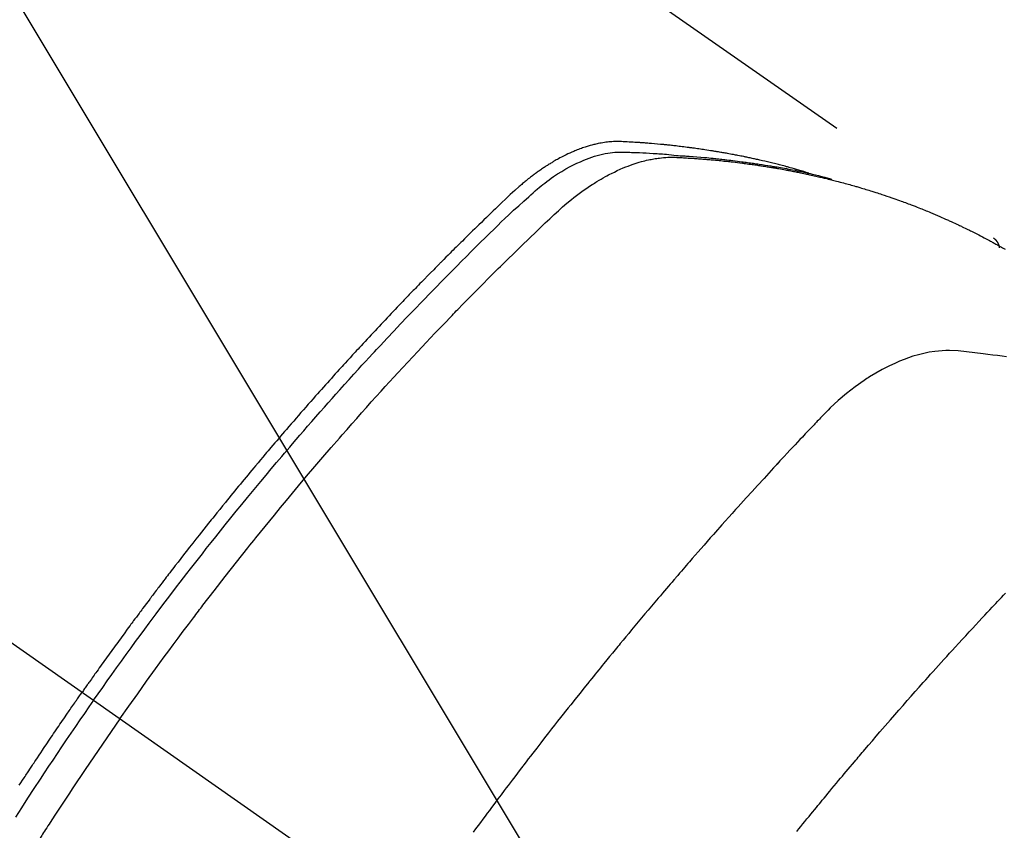
# Model space of a CAD drawing. Extents: x 27948 to 54421, y -22053 to -13183.
# Drawn here: x 45755 to 45781, y -15246 to -15226 of the extents above; entities that cross this region are included whole.
import ezdxf

# ---------------------------------------------------------------- set-up
doc = ezdxf.new("R2010")
doc.units = 0
doc.header["$LTSCALE"] = 50
doc.header["$MEASUREMENT"] = 0
doc.linetypes.add('CENTER2', pattern=[1.125, 0.75, -0.125, 0.125, -0.125])
doc.linetypes.add('HIDDEN', pattern=[0.375, 0.25, -0.125])
doc.layers.get('0').update_dxf_attribs({"linetype": 'CONTINUOUS'})
doc.layers.add('150-機器', color=8, linetype='CONTINUOUS')
doc.layers.add('160-文字', color=254, linetype='CONTINUOUS')
doc.styles.add('KH001', font='txt')
doc.dimstyles.new('KH1xx030', dxfattribs={"dimscale": 30, "dimtxt": 2, "dimasz": 0.6, "dimexe": 0.3, "dimexo": 1.2, "dimgap": 0.5, "dimtad": 3, "dimdec": 1, "dimdsep": 46, "dimlunit": 6, "dimtxsty": 'KH001', "dimblk": 'DOT', "dimcen": 1, "dimdle": 1, "dimclrd": 256, "dimclre": 256, "dimclrt": 256, "dimadec": 0, "dimazin": 0, "dimtfac": 1, "dimtdec": 1, "dimtix": 1, "dimtmove": 2, "dimatfit": 3, "dimldrblk": 'CLOSEDBLANK', "dimfxl": 1, "dimtolj": 1, "dimtzin": 0, "dimlwd": -1, "dimlwe": -1, "dimarcsym": 0})

# ---------------------------------------------------------------- blocks, each defined once
blk = doc.blocks.new('F402_H')
at = {"layer": '150-機器', "color": 13, "linetype": 'CENTER2'}
blk.add_line((0, 0), (244.018, -170.863), dxfattribs=at)
at = {"layer": '150-機器', "color": 13, "linetype": 'HIDDEN'}
blk.add_line((167.274, -89.124), (227.617, -131.376), dxfattribs=at)
for points in [[(222.87, -129.707), (222.806, -129.686), (222.741, -129.666), (222.677, -129.646), (222.612, -129.626), (222.558, -129.611), (222.503, -129.595), (222.448, -129.58), (222.393, -129.566), (222.37, -129.559), (222.347, -129.553), (222.325, -129.547), (222.302, -129.541), (222.265, -129.531), (222.228, -129.522), (222.192, -129.512), (222.155, -129.502), (222.123, -129.494), (222.09, -129.486), (222.058, -129.477), (222.026, -129.469), (221.989, -129.46), (221.951, -129.451), (221.914, -129.442), (221.877, -129.433), (221.812, -129.418), (221.747, -129.402), (221.682, -129.387), (221.617, -129.372), (221.589, -129.365), (221.561, -129.359), (221.533, -129.353), (221.505, -129.347), (221.477, -129.341), (221.449, -129.335), (221.42, -129.328), (221.392, -129.322), (221.364, -129.317), (221.335, -129.311), (221.307, -129.305), (221.278, -129.299), (221.259, -129.295), (221.241, -129.291), (221.222, -129.287), (221.203, -129.283), (221.165, -129.275), (221.128, -129.268), (221.09, -129.261), (221.052, -129.254), (221.023, -129.248), (220.995, -129.242), (220.966, -129.236), (220.938, -129.231), (220.899, -129.224), (220.861, -129.217), (220.823, -129.21), (220.785, -129.203), (220.757, -129.198), (220.728, -129.193), (220.699, -129.188), (220.671, -129.183), (220.642, -129.178), (220.613, -129.173), (220.584, -129.168), (220.555, -129.163), (220.536, -129.16), (220.517, -129.156), (220.497, -129.153), (220.478, -129.15), (220.459, -129.147), (220.44, -129.144), (220.42, -129.141), (220.401, -129.138), (220.353, -129.13), (220.305, -129.122), (220.257, -129.115), (220.208, -129.107), (220.17, -129.101), (220.131, -129.096), (220.092, -129.09), (220.054, -129.084), (220.015, -129.079), (219.976, -129.073), (219.937, -129.068), (219.897, -129.062), (219.873, -129.059), (219.849, -129.056), (219.824, -129.053), (219.8, -129.05), (219.756, -129.045), (219.712, -129.039), (219.668, -129.034), (219.624, -129.028), (219.585, -129.024), (219.546, -129.019), (219.506, -129.014), (219.467, -129.009), (219.438, -129.006), (219.408, -129.003), (219.379, -129), (219.349, -128.997), (219.32, -128.993), (219.29, -128.99), (219.26, -128.987), (219.23, -128.984), (219.211, -128.982), (219.191, -128.98), (219.171, -128.978), (219.152, -128.976), (219.072, -128.969), (218.993, -128.961), (218.913, -128.954), (218.834, -128.947), (218.804, -128.945), (218.774, -128.943), (218.744, -128.94), (218.715, -128.938), (218.685, -128.936), (218.655, -128.933), (218.625, -128.931), (218.595, -128.928), (218.575, -128.927), (218.555, -128.926), (218.535, -128.924), (218.514, -128.923), (218.464, -128.92), (218.414, -128.917), (218.364, -128.914), (218.314, -128.911), (218.263, -128.908), (218.213, -128.905), (218.163, -128.902), (218.112, -128.9), (218.071, -128.898), (218.03, -128.896), (217.989, -128.895), (217.947, -128.895), (217.907, -128.896), (217.866, -128.897), (217.825, -128.9), (217.785, -128.903), (217.746, -128.907), (217.707, -128.911), (217.668, -128.916), (217.63, -128.921), (217.59, -128.927), (217.55, -128.934), (217.51, -128.941), (217.47, -128.949), (217.442, -128.955), (217.414, -128.962), (217.386, -128.968), (217.358, -128.975), (217.31, -128.988), (217.262, -129), (217.215, -129.014), (217.167, -129.028), (217.135, -129.039), (217.103, -129.049), (217.071, -129.06), (217.04, -129.072), (217.004, -129.085), (216.969, -129.098), (216.933, -129.112), (216.898, -129.126), (216.872, -129.136), (216.846, -129.147), (216.82, -129.158), (216.795, -129.169), (216.745, -129.191), (216.696, -129.214), (216.647, -129.237), (216.599, -129.261), (216.563, -129.279), (216.527, -129.298), (216.492, -129.317), (216.456, -129.336), (216.426, -129.352), (216.397, -129.369), (216.367, -129.385), (216.338, -129.402), (216.318, -129.414), (216.299, -129.426), (216.279, -129.438), (216.26, -129.45), (216.237, -129.464), (216.214, -129.478), (216.191, -129.492), (216.168, -129.506), (216.148, -129.519), (216.129, -129.531), (216.109, -129.544), (216.09, -129.557), (216.067, -129.573), (216.044, -129.588), (216.021, -129.604), (215.998, -129.62), (215.975, -129.636), (215.952, -129.652), (215.929, -129.668), (215.906, -129.684), (215.886, -129.698), (215.867, -129.712), (215.847, -129.727), (215.828, -129.741), (215.805, -129.758), (215.783, -129.775), (215.76, -129.792), (215.738, -129.81), (215.709, -129.832), (215.68, -129.855), (215.651, -129.878), (215.623, -129.901), (215.6, -129.919), (215.578, -129.937), (215.556, -129.956), (215.535, -129.974), (215.513, -129.993), (215.491, -130.012), (215.469, -130.03), (215.447, -130.049), (215.331, -130.152), (215.218, -130.257), (215.106, -130.364), (214.995, -130.471), (214.942, -130.521), (214.888, -130.572), (214.835, -130.623), (214.782, -130.673), (214.755, -130.699), (214.729, -130.724), (214.702, -130.75), (214.675, -130.775), (214.609, -130.839), (214.543, -130.903), (214.477, -130.967), (214.411, -131.031), (214.358, -131.083), (214.305, -131.134), (214.252, -131.186), (214.2, -131.237), (214.147, -131.289), (214.094, -131.341), (214.041, -131.393), (213.989, -131.445), (213.949, -131.484), (213.909, -131.523), (213.87, -131.562), (213.831, -131.601), (213.791, -131.64), (213.752, -131.679), (213.713, -131.718), (213.673, -131.758), (213.621, -131.81), (213.568, -131.863), (213.515, -131.916), (213.463, -131.968), (213.45, -131.981), (213.437, -131.994), (213.423, -132.007), (213.41, -132.02), (213.371, -132.06), (213.332, -132.1), (213.293, -132.14), (213.254, -132.18), (213.175, -132.259), (213.097, -132.339), (213.019, -132.419), (212.94, -132.498), (212.901, -132.538), (212.862, -132.578), (212.824, -132.618), (212.785, -132.658), (212.758, -132.685), (212.732, -132.712), (212.706, -132.739), (212.68, -132.766), (212.654, -132.792), (212.629, -132.819), (212.603, -132.846), (212.577, -132.873), (212.538, -132.914), (212.499, -132.954), (212.46, -132.995), (212.421, -133.035), (212.369, -133.09), (212.317, -133.144), (212.266, -133.198), (212.214, -133.252), (212.162, -133.307), (212.11, -133.361), (212.058, -133.416), (212.007, -133.47), (211.955, -133.525), (211.904, -133.579), (211.852, -133.634), (211.801, -133.689), (211.75, -133.744), (211.699, -133.799), (211.648, -133.853), (211.596, -133.908), (211.545, -133.964), (211.494, -134.019), (211.443, -134.074), (211.392, -134.129), (211.353, -134.171), (211.315, -134.213), (211.277, -134.254), (211.239, -134.296), (211.175, -134.365), (211.112, -134.435), (211.048, -134.504), (210.985, -134.573), (210.946, -134.615), (210.908, -134.657), (210.87, -134.699), (210.832, -134.741), (210.781, -134.797), (210.731, -134.853), (210.68, -134.909), (210.63, -134.965), (210.579, -135.022), (210.529, -135.078), (210.479, -135.134), (210.428, -135.191), (210.378, -135.247), (210.328, -135.304), (210.278, -135.36), (210.227, -135.417), (210.165, -135.488), (210.102, -135.559), (210.039, -135.63), (209.977, -135.701), (209.914, -135.773), (209.852, -135.844), (209.789, -135.915), (209.727, -135.987), (209.665, -136.058), (209.603, -136.13), (209.541, -136.202), (209.479, -136.273), (209.429, -136.331), (209.38, -136.389), (209.33, -136.447), (209.281, -136.504), (209.231, -136.563), (209.181, -136.621), (209.132, -136.679), (209.082, -136.737), (209.046, -136.781), (209.009, -136.824), (208.972, -136.868), (208.935, -136.911), (208.873, -136.984), (208.812, -137.057), (208.75, -137.13), (208.689, -137.203), (208.64, -137.262), (208.592, -137.321), (208.543, -137.379), (208.494, -137.438), (208.446, -137.497), (208.397, -137.555), (208.348, -137.614), (208.299, -137.673), (208.251, -137.732), (208.202, -137.79), (208.154, -137.849), (208.105, -137.908), (208.057, -137.967), (208.009, -138.027), (207.961, -138.086), (207.913, -138.145), (207.841, -138.234), (207.768, -138.323), (207.696, -138.412), (207.624, -138.502), (207.588, -138.546), (207.552, -138.591), (207.517, -138.635), (207.481, -138.68), (207.421, -138.755), (207.362, -138.83), (207.302, -138.905), (207.243, -138.98), (207.16, -139.085), (207.077, -139.19), (206.994, -139.295), (206.912, -139.401), (206.841, -139.491), (206.77, -139.582), (206.7, -139.673), (206.629, -139.764), (206.594, -139.81), (206.559, -139.855), (206.523, -139.901), (206.488, -139.947), (206.459, -139.985), (206.429, -140.024), (206.399, -140.063), (206.37, -140.101), (206.33, -140.154), (206.289, -140.207), (206.249, -140.26), (206.208, -140.313), (206.185, -140.344), (206.162, -140.375), (206.138, -140.406), (206.115, -140.436), (206.091, -140.467), (206.068, -140.497), (206.045, -140.528), (206.022, -140.559), (206.01, -140.574), (205.999, -140.59), (205.987, -140.605), (205.976, -140.62), (205.93, -140.682), (205.884, -140.744), (205.838, -140.805), (205.792, -140.866), (205.769, -140.897), (205.746, -140.928), (205.723, -140.959), (205.7, -140.989), (205.665, -141.035), (205.631, -141.082), (205.596, -141.128), (205.562, -141.174), (205.539, -141.205), (205.516, -141.236), (205.493, -141.267), (205.47, -141.298), (205.425, -141.359), (205.379, -141.421), (205.334, -141.483), (205.289, -141.544), (205.255, -141.591), (205.221, -141.638), (205.187, -141.684), (205.154, -141.731), (205.12, -141.777), (205.086, -141.824), (205.052, -141.871), (205.018, -141.917), (204.984, -141.964), (204.95, -142.01), (204.916, -142.057), (204.883, -142.104), (204.849, -142.15), (204.816, -142.197), (204.782, -142.244), (204.749, -142.291), (204.716, -142.338), (204.682, -142.385), (204.649, -142.431), (204.616, -142.478), (204.593, -142.509), (204.571, -142.541), (204.549, -142.572), (204.527, -142.603), (204.502, -142.638), (204.478, -142.672), (204.453, -142.707), (204.429, -142.742), (204.414, -142.762), (204.4, -142.782), (204.386, -142.802), (204.371, -142.823), (204.355, -142.846), (204.338, -142.87), (204.322, -142.893), (204.305, -142.917), (204.289, -142.94), (204.272, -142.963), (204.256, -142.987), (204.24, -143.01)], [(204.534, -143.216), (204.651, -143.05), (204.768, -142.884), (204.885, -142.718), (205.003, -142.552), (205.126, -142.381), (205.25, -142.21), (205.374, -142.039), (205.498, -141.868), (205.613, -141.71), (205.729, -141.552), (205.845, -141.395), (205.962, -141.237), (206.136, -141.004), (206.311, -140.771), (206.487, -140.539), (206.664, -140.307), (206.752, -140.192), (206.841, -140.078), (206.929, -139.963), (207.018, -139.849), (207.119, -139.719), (207.221, -139.588), (207.323, -139.459), (207.425, -139.329), (207.546, -139.176), (207.667, -139.023), (207.789, -138.87), (207.911, -138.718), (208.052, -138.543), (208.193, -138.368), (208.335, -138.194), (208.478, -138.02), (208.563, -137.916), (208.649, -137.812), (208.735, -137.708), (208.821, -137.605), (208.955, -137.444), (209.089, -137.284), (209.224, -137.124), (209.359, -136.964), (209.427, -136.884), (209.495, -136.804), (209.563, -136.725), (209.631, -136.645), (209.728, -136.532), (209.826, -136.419), (209.923, -136.306), (210.021, -136.194), (210.128, -136.07), (210.236, -135.947), (210.345, -135.824), (210.453, -135.701), (210.552, -135.59), (210.65, -135.479), (210.749, -135.368), (210.848, -135.257), (210.967, -135.125), (211.086, -134.992), (211.205, -134.861), (211.325, -134.729), (211.415, -134.631), (211.505, -134.532), (211.596, -134.434), (211.686, -134.337), (211.737, -134.282), (211.787, -134.228), (211.837, -134.174), (211.888, -134.12), (212.059, -133.937), (212.231, -133.754), (212.403, -133.572), (212.576, -133.39), (212.688, -133.274), (212.801, -133.157), (212.913, -133.041), (213.026, -132.925), (213.128, -132.819), (213.23, -132.714), (213.333, -132.609), (213.436, -132.504), (213.538, -132.4), (213.641, -132.295), (213.744, -132.191), (213.847, -132.086), (213.971, -131.962), (214.095, -131.838), (214.219, -131.714), (214.344, -131.59), (214.458, -131.477), (214.572, -131.365), (214.687, -131.252), (214.801, -131.14), (214.895, -131.048), (214.988, -130.956), (215.082, -130.865), (215.177, -130.775), (215.304, -130.658), (215.433, -130.543), (215.562, -130.428), (215.69, -130.312), (215.746, -130.261), (215.801, -130.21), (215.858, -130.16), (215.914, -130.11), (215.96, -130.071), (216.006, -130.033), (216.053, -129.996), (216.1, -129.959), (216.156, -129.917), (216.212, -129.875), (216.269, -129.834), (216.326, -129.795), (216.43, -129.726), (216.536, -129.66), (216.643, -129.597), (216.752, -129.538), (216.838, -129.493), (216.926, -129.452), (217.014, -129.412), (217.103, -129.374), (217.171, -129.347), (217.24, -129.322), (217.309, -129.298), (217.379, -129.275), (217.447, -129.255), (217.516, -129.237), (217.585, -129.221), (217.654, -129.206), (217.715, -129.194), (217.776, -129.184), (217.837, -129.176), (217.898, -129.17), (217.977, -129.166), (218.055, -129.165), (218.133, -129.167), (218.212, -129.169), (218.248, -129.17), (218.285, -129.172), (218.322, -129.173), (218.358, -129.174), (218.4, -129.176), (218.442, -129.177), (218.485, -129.179), (218.527, -129.18), (218.615, -129.184), (218.703, -129.189), (218.791, -129.194), (218.879, -129.199), (218.915, -129.201), (218.951, -129.203), (218.987, -129.206), (219.024, -129.208), (219.073, -129.211), (219.122, -129.215), (219.172, -129.219), (219.221, -129.223), (219.284, -129.23), (219.348, -129.238), (219.411, -129.245), (219.474, -129.252), (219.522, -129.255), (219.571, -129.258), (219.619, -129.261), (219.668, -129.263), (219.702, -129.265), (219.735, -129.268), (219.769, -129.27), (219.803, -129.273), (219.903, -129.28), (220.004, -129.288), (220.105, -129.296), (220.205, -129.305), (220.258, -129.309), (220.31, -129.314), (220.363, -129.319), (220.416, -129.324), (220.453, -129.328), (220.491, -129.332), (220.529, -129.336), (220.567, -129.34), (220.605, -129.345), (220.643, -129.349), (220.681, -129.353), (220.719, -129.357), (220.771, -129.363), (220.822, -129.37), (220.874, -129.376), (220.926, -129.382), (220.983, -129.39), (221.04, -129.397), (221.096, -129.404), (221.153, -129.412), (221.19, -129.417), (221.228, -129.422), (221.265, -129.428), (221.303, -129.433), (221.34, -129.438), (221.377, -129.443), (221.415, -129.448), (221.452, -129.454), (221.49, -129.459), (221.527, -129.465), (221.564, -129.47), (221.601, -129.476), (221.675, -129.488), (221.75, -129.499), (221.824, -129.511), (221.898, -129.522), (221.926, -129.527), (221.954, -129.532), (221.982, -129.536), (222.01, -129.541), (222.056, -129.548), (222.102, -129.556), (222.149, -129.564), (222.195, -129.572), (222.246, -129.581), (222.297, -129.59), (222.347, -129.6), (222.398, -129.609), (222.457, -129.62), (222.517, -129.632), (222.576, -129.644), (222.635, -129.656), (222.662, -129.662), (222.689, -129.668), (222.716, -129.673), (222.743, -129.679), (222.797, -129.691), (222.851, -129.703), (222.906, -129.716), (222.96, -129.729), (223, -129.738), (223.04, -129.748), (223.08, -129.758), (223.121, -129.768), (223.147, -129.775), (223.174, -129.782), (223.201, -129.789), (223.227, -129.797), (223.284, -129.812), (223.341, -129.829), (223.398, -129.845), (223.454, -129.862)], [(205.21, -143.69), (205.437, -143.368), (205.665, -143.048), (205.894, -142.727), (206.124, -142.408), (206.236, -142.255), (206.348, -142.102), (206.461, -141.949), (206.574, -141.796), (206.703, -141.622), (206.833, -141.448), (206.964, -141.275), (207.094, -141.101), (207.127, -141.058), (207.159, -141.015), (207.192, -140.972), (207.225, -140.929), (207.253, -140.891), (207.282, -140.854), (207.31, -140.817), (207.339, -140.78), (207.624, -140.409), (207.911, -140.04), (208.2, -139.673), (208.49, -139.306), (208.54, -139.243), (208.591, -139.18), (208.642, -139.117), (208.692, -139.054), (208.811, -138.907), (208.93, -138.76), (209.049, -138.613), (209.169, -138.467), (209.323, -138.279), (209.478, -138.092), (209.633, -137.906), (209.789, -137.72), (209.997, -137.473), (210.206, -137.227), (210.416, -136.981), (210.626, -136.737), (210.697, -136.656), (210.767, -136.575), (210.837, -136.494), (210.908, -136.413), (211.032, -136.272), (211.156, -136.131), (211.28, -135.99), (211.405, -135.85), (211.529, -135.71), (211.654, -135.571), (211.779, -135.432), (211.905, -135.293), (212.013, -135.175), (212.121, -135.057), (212.229, -134.938), (212.337, -134.82), (212.464, -134.683), (212.591, -134.547), (212.718, -134.41), (212.845, -134.274), (213.064, -134.042), (213.283, -133.811), (213.503, -133.581), (213.724, -133.351), (213.761, -133.314), (213.797, -133.276), (213.834, -133.238), (213.871, -133.2), (214, -133.068), (214.13, -132.936), (214.26, -132.804), (214.39, -132.672), (214.519, -132.541), (214.65, -132.41), (214.78, -132.28), (214.911, -132.15), (214.967, -132.095), (215.023, -132.039), (215.079, -131.984), (215.136, -131.928), (215.323, -131.745), (215.511, -131.562), (215.699, -131.38), (215.888, -131.198), (216.001, -131.09), (216.114, -130.982), (216.228, -130.874), (216.343, -130.768), (216.45, -130.669), (216.56, -130.573), (216.67, -130.477), (216.783, -130.384), (216.848, -130.332), (216.915, -130.281), (216.982, -130.23), (217.05, -130.18), (217.116, -130.133), (217.183, -130.087), (217.251, -130.042), (217.319, -129.997), (217.349, -129.978), (217.378, -129.959), (217.408, -129.94), (217.438, -129.922), (217.493, -129.888), (217.548, -129.856), (217.603, -129.825), (217.659, -129.794), (217.697, -129.773), (217.735, -129.753), (217.773, -129.733), (217.811, -129.714), (217.886, -129.677), (217.961, -129.641), (218.037, -129.606), (218.114, -129.573), (218.176, -129.548), (218.239, -129.523), (218.302, -129.5), (218.365, -129.477), (218.418, -129.46), (218.471, -129.443), (218.525, -129.426), (218.578, -129.411), (218.623, -129.399), (218.667, -129.388), (218.712, -129.377), (218.757, -129.367), (218.792, -129.359), (218.828, -129.352), (218.864, -129.345), (218.901, -129.339), (218.936, -129.333), (218.971, -129.327), (219.006, -129.322), (219.042, -129.318), (219.095, -129.312), (219.149, -129.307), (219.202, -129.303), (219.256, -129.3), (219.297, -129.299), (219.338, -129.298), (219.379, -129.298), (219.42, -129.299), (219.453, -129.3), (219.485, -129.302), (219.518, -129.303), (219.551, -129.305), (219.587, -129.307), (219.623, -129.309), (219.659, -129.311), (219.695, -129.313), (219.738, -129.316), (219.781, -129.318), (219.824, -129.321), (219.867, -129.324), (219.903, -129.326), (219.938, -129.328), (219.974, -129.331), (220.01, -129.334), (220.046, -129.336), (220.081, -129.339), (220.117, -129.342), (220.153, -129.345), (220.188, -129.348), (220.224, -129.35), (220.26, -129.353), (220.295, -129.356), (220.331, -129.359), (220.366, -129.362), (220.401, -129.365), (220.437, -129.368), (220.482, -129.373), (220.527, -129.377), (220.572, -129.382), (220.617, -129.386), (220.657, -129.39), (220.696, -129.395), (220.736, -129.399), (220.775, -129.403), (220.811, -129.407), (220.846, -129.411), (220.881, -129.415), (220.916, -129.419), (220.979, -129.426), (221.042, -129.433), (221.105, -129.441), (221.168, -129.449), (221.189, -129.452), (221.21, -129.455), (221.231, -129.458), (221.252, -129.46), (221.293, -129.466), (221.335, -129.472), (221.377, -129.478), (221.418, -129.483), (221.453, -129.488), (221.488, -129.493), (221.522, -129.497), (221.557, -129.502), (221.584, -129.507), (221.612, -129.511), (221.639, -129.515), (221.667, -129.52), (221.701, -129.525), (221.736, -129.53), (221.77, -129.536), (221.805, -129.541), (221.832, -129.545), (221.86, -129.55), (221.887, -129.554), (221.915, -129.559), (221.942, -129.563), (221.969, -129.568), (221.997, -129.573), (222.024, -129.578), (222.045, -129.581), (222.065, -129.584), (222.086, -129.588), (222.106, -129.591), (222.147, -129.598), (222.188, -129.606), (222.229, -129.613), (222.27, -129.621), (222.297, -129.626), (222.324, -129.631), (222.351, -129.637), (222.379, -129.642), (222.412, -129.648), (222.446, -129.655), (222.48, -129.661), (222.514, -129.667), (222.541, -129.673), (222.568, -129.678), (222.595, -129.684), (222.622, -129.689), (222.662, -129.698), (222.703, -129.706), (222.743, -129.714), (222.783, -129.723), (222.81, -129.728), (222.837, -129.734), (222.864, -129.74), (222.891, -129.746), (222.931, -129.754), (222.971, -129.763), (223.011, -129.772), (223.051, -129.782), (223.084, -129.789), (223.117, -129.797), (223.15, -129.805), (223.183, -129.812), (223.21, -129.818), (223.237, -129.825), (223.264, -129.831), (223.29, -129.837), (223.33, -129.847), (223.37, -129.856), (223.409, -129.866), (223.449, -129.876), (223.482, -129.885), (223.515, -129.893), (223.548, -129.901), (223.581, -129.91), (223.627, -129.922), (223.673, -129.934), (223.718, -129.946), (223.764, -129.958), (223.803, -129.969), (223.842, -129.98), (223.882, -129.99), (223.921, -130.001), (223.96, -130.012), (223.999, -130.022), (224.038, -130.033), (224.077, -130.044), (224.102, -130.052), (224.128, -130.06), (224.154, -130.068), (224.18, -130.075), (224.219, -130.087), (224.257, -130.098), (224.296, -130.11), (224.334, -130.121), (224.373, -130.133), (224.412, -130.145), (224.45, -130.157), (224.489, -130.169), (224.514, -130.177), (224.54, -130.185), (224.566, -130.193), (224.591, -130.201), (224.629, -130.214), (224.668, -130.226), (224.706, -130.239), (224.744, -130.251), (224.807, -130.272), (224.871, -130.293), (224.934, -130.314), (224.997, -130.336), (225.048, -130.353), (225.098, -130.371), (225.148, -130.389), (225.198, -130.407), (225.236, -130.421), (225.273, -130.434), (225.31, -130.448), (225.347, -130.462), (225.385, -130.476), (225.422, -130.49), (225.46, -130.504), (225.497, -130.518), (225.547, -130.537), (225.596, -130.556), (225.645, -130.576), (225.695, -130.595), (225.732, -130.61), (225.769, -130.624), (225.806, -130.639), (225.843, -130.654), (225.879, -130.669), (225.916, -130.684), (225.953, -130.699), (225.989, -130.714), (226.05, -130.74), (226.111, -130.765), (226.171, -130.792), (226.232, -130.818), (226.28, -130.839), (226.328, -130.86), (226.376, -130.882), (226.424, -130.903), (226.448, -130.914), (226.472, -130.924), (226.497, -130.935), (226.521, -130.946), (226.568, -130.968), (226.616, -130.99), (226.664, -131.012), (226.711, -131.034), (226.735, -131.046), (226.758, -131.057), (226.782, -131.068), (226.806, -131.08), (226.841, -131.097), (226.877, -131.114), (226.912, -131.131), (226.947, -131.149), (226.971, -131.16), (226.994, -131.171), (227.017, -131.183), (227.041, -131.194), (227.076, -131.212), (227.111, -131.229), (227.146, -131.247), (227.181, -131.265), (227.228, -131.289), (227.274, -131.313), (227.32, -131.337), (227.367, -131.362), (227.401, -131.38), (227.436, -131.399), (227.47, -131.417), (227.505, -131.436), (227.528, -131.448), (227.551, -131.46), (227.574, -131.473), (227.597, -131.485), (227.62, -131.498), (227.643, -131.51), (227.666, -131.522), (227.689, -131.535), (227.702, -131.543), (227.716, -131.55), (227.729, -131.558), (227.743, -131.566), (227.775, -131.584), (227.807, -131.602), (227.839, -131.62), (227.871, -131.638), (227.905, -131.657)], [(227.606, -131.368), (227.607, -131.369), (227.61, -131.371), (227.611, -131.372), (227.613, -131.373), (227.615, -131.375), (227.617, -131.376), (227.619, -131.377), (227.62, -131.379), (227.622, -131.38), (227.624, -131.381), (227.626, -131.383), (227.627, -131.384), (227.629, -131.386), (227.631, -131.387), (227.633, -131.388), (227.634, -131.39), (227.636, -131.392), (227.638, -131.393), (227.64, -131.394), (227.641, -131.396), (227.642, -131.398), (227.645, -131.399), (227.646, -131.401), (227.648, -131.402), (227.649, -131.404), (227.651, -131.406), (227.653, -131.407), (227.654, -131.409), (227.655, -131.41), (227.656, -131.412), (227.659, -131.414), (227.66, -131.416), (227.662, -131.417), (227.663, -131.419), (227.665, -131.421), (227.666, -131.423), (227.668, -131.424), (227.669, -131.426), (227.67, -131.427), (227.672, -131.43), (227.673, -131.431), (227.675, -131.433), (227.676, -131.435), (227.677, -131.437), (227.68, -131.438), (227.681, -131.44), (227.682, -131.442), (227.683, -131.443), (227.684, -131.445), (227.686, -131.448), (227.687, -131.45), (227.689, -131.451), (227.69, -131.453), (227.691, -131.455), (227.692, -131.457), (227.693, -131.459), (227.695, -131.461), (227.697, -131.462), (227.698, -131.464), (227.699, -131.466), (227.7, -131.468), (227.701, -131.47), (227.702, -131.472), (227.704, -131.475), (227.705, -131.477), (227.706, -131.479), (227.707, -131.481), (227.708, -131.483), (227.709, -131.485), (227.71, -131.487), (227.711, -131.489), (227.712, -131.49), (227.714, -131.492), (227.715, -131.495), (227.716, -131.497), (227.718, -131.499), (227.718, -131.502), (227.719, -131.504), (227.72, -131.506), (227.721, -131.508), (227.722, -131.51), (227.723, -131.511), (227.724, -131.514), (227.725, -131.516), (227.726, -131.518), (227.727, -131.52), (227.728, -131.523), (227.729, -131.525), (227.73, -131.527), (227.731, -131.529), (227.731, -131.532), (227.732, -131.534), (227.733, -131.535), (227.734, -131.538), (227.735, -131.54), (227.735, -131.543), (227.736, -131.545), (227.737, -131.547), (227.738, -131.55), (227.739, -131.552), (227.74, -131.554), (227.741, -131.556), (227.74, -131.559), (227.741, -131.561), (227.742, -131.563), (227.743, -131.565), (227.743, -131.568), (227.744, -131.57), (227.745, -131.573), (227.746, -131.575), (227.746, -131.577), (227.747, -131.579), (227.747, -131.582), (227.748, -131.585), (227.749, -131.586), (227.749, -131.589), (227.749, -131.591), (227.75, -131.593), (227.75, -131.596), (227.751, -131.599), (227.752, -131.601), (227.752, -131.603), (227.752, -131.606), (227.753, -131.608), (227.754, -131.611), (227.753, -131.613), (227.754, -131.616)], [(227.937, -134.412), (227.832, -134.398), (227.709, -134.382), (227.587, -134.367), (227.464, -134.352), (227.342, -134.336), (227.127, -134.308), (226.912, -134.282), (226.697, -134.263), (226.482, -134.253), (226.387, -134.254), (226.292, -134.258), (226.197, -134.265), (226.103, -134.274), (225.96, -134.296), (225.819, -134.324), (225.679, -134.359), (225.54, -134.4), (225.425, -134.438), (225.312, -134.479), (225.2, -134.524), (225.09, -134.572), (224.92, -134.653), (224.754, -134.739), (224.59, -134.832), (224.43, -134.93), (224.396, -134.951), (224.362, -134.973), (224.328, -134.996), (224.294, -135.018), (224.063, -135.179), (223.839, -135.349), (223.623, -135.53), (223.418, -135.722), (223.363, -135.779), (223.308, -135.836), (223.253, -135.893), (223.199, -135.951), (223.171, -135.98), (223.144, -136.009), (223.116, -136.037), (223.089, -136.066), (223.068, -136.088), (223.048, -136.109), (223.027, -136.131), (223.007, -136.152), (222.931, -136.232), (222.856, -136.311), (222.78, -136.39), (222.705, -136.47), (222.643, -136.535), (222.582, -136.601), (222.52, -136.666), (222.459, -136.732), (222.386, -136.809), (222.319, -136.88), (222.24, -136.964), (222.131, -137.082), (222.098, -137.119), (222.068, -137.152), (222.049, -137.172), (222.05, -137.171), (222.055, -137.165), (222.063, -137.157), (222.07, -137.148), (222.077, -137.141), (222.081, -137.137), (222.056, -137.163), (222.015, -137.208), (221.969, -137.259), (221.723, -137.528), (221.554, -137.712), (221.416, -137.863), (221.263, -138.031), (221.195, -138.106), (221.127, -138.18), (221.06, -138.255), (220.992, -138.33), (220.905, -138.428), (220.817, -138.526), (220.729, -138.624), (220.642, -138.723), (220.588, -138.783), (220.534, -138.844), (220.48, -138.904), (220.426, -138.965), (220.345, -139.056), (220.265, -139.147), (220.185, -139.239), (220.105, -139.33), (220.031, -139.415), (219.957, -139.499), (219.884, -139.584), (219.81, -139.668), (219.77, -139.714), (219.73, -139.76), (219.69, -139.806), (219.65, -139.852), (219.604, -139.906), (219.557, -139.96), (219.511, -140.015), (219.464, -140.069), (219.451, -140.085), (219.438, -140.1), (219.424, -140.116), (219.411, -140.131), (219.364, -140.186), (219.318, -140.24), (219.271, -140.294), (219.225, -140.348), (219.172, -140.41), (219.119, -140.473), (219.066, -140.535), (219.013, -140.598), (218.927, -140.699), (218.841, -140.801), (218.755, -140.902), (218.67, -141.004), (218.584, -141.106), (218.498, -141.208), (218.413, -141.311), (218.327, -141.413), (218.255, -141.5), (218.182, -141.587), (218.11, -141.674), (218.038, -141.761), (218.005, -141.801), (217.973, -141.841), (217.94, -141.881), (217.907, -141.92), (217.836, -142.008), (217.764, -142.096), (217.692, -142.183), (217.62, -142.271), (217.575, -142.327), (217.529, -142.383), (217.484, -142.438), (217.439, -142.494), (217.393, -142.55), (217.348, -142.607), (217.302, -142.663), (217.257, -142.719), (217.25, -142.727), (217.244, -142.735), (217.237, -142.743), (217.231, -142.751), (217.114, -142.895), (216.997, -143.041), (216.881, -143.186), (216.766, -143.332), (216.701, -143.413), (216.637, -143.494), (216.573, -143.575), (216.509, -143.656), (216.432, -143.754), (216.355, -143.852), (216.278, -143.949), (216.201, -144.047), (216.099, -144.178), (215.997, -144.309), (215.896, -144.44), (215.795, -144.571), (215.737, -144.645), (215.68, -144.719), (215.623, -144.793), (215.566, -144.868), (215.56, -144.876), (215.554, -144.884), (215.547, -144.892), (215.541, -144.9), (215.471, -144.99), (215.402, -145.081), (215.333, -145.173), (215.264, -145.264), (215.214, -145.33), (215.164, -145.396), (215.113, -145.462), (215.063, -145.528), (214.982, -145.636), (214.901, -145.744), (214.82, -145.853), (214.738, -145.961), (214.682, -146.036), (214.626, -146.111), (214.57, -146.186), (214.514, -146.261), (214.451, -146.345), (214.39, -146.428), (214.328, -146.512), (214.266, -146.596)], [(222.564, -146.577), (222.615, -146.513), (222.667, -146.449), (222.719, -146.385), (222.771, -146.321), (222.824, -146.257), (222.876, -146.193), (222.923, -146.135), (222.971, -146.078), (223.018, -146.02), (223.066, -145.962), (223.103, -145.916), (223.141, -145.87), (223.179, -145.823), (223.217, -145.777), (223.264, -145.72), (223.312, -145.662), (223.36, -145.605), (223.407, -145.547), (223.464, -145.478), (223.522, -145.41), (223.579, -145.341), (223.636, -145.272), (223.684, -145.215), (223.732, -145.158), (223.78, -145.1), (223.828, -145.043), (223.881, -144.981), (223.934, -144.918), (223.987, -144.856), (224.04, -144.793), (224.073, -144.754), (224.107, -144.714), (224.14, -144.675), (224.174, -144.635), (224.207, -144.596), (224.241, -144.556), (224.275, -144.516), (224.309, -144.477), (224.405, -144.364), (224.502, -144.251), (224.598, -144.139), (224.695, -144.026), (224.763, -143.948), (224.831, -143.87), (224.898, -143.792), (224.966, -143.713), (225.073, -143.591), (225.18, -143.469), (225.287, -143.347), (225.394, -143.225), (225.496, -143.109), (225.598, -142.994), (225.701, -142.878), (225.804, -142.763), (225.867, -142.692), (225.93, -142.621), (225.994, -142.549), (226.058, -142.478), (226.126, -142.402), (226.195, -142.326), (226.264, -142.25), (226.333, -142.174), (226.406, -142.093), (226.48, -142.012), (226.554, -141.932), (226.627, -141.851), (226.716, -141.754), (226.804, -141.657), (226.893, -141.561), (226.982, -141.465), (227.066, -141.374), (227.15, -141.283), (227.234, -141.193), (227.318, -141.102), (227.382, -141.034), (227.446, -140.965), (227.511, -140.896), (227.575, -140.828), (227.62, -140.781), (227.664, -140.733), (227.709, -140.686), (227.754, -140.639), (227.808, -140.581), (227.863, -140.523), (227.917, -140.466)], [(202.63, -145.395), (202.672, -145.331), (202.714, -145.266), (202.756, -145.202), (202.777, -145.17), (202.798, -145.138), (202.819, -145.105), (202.84, -145.073), (202.872, -145.025), (202.903, -144.977), (202.935, -144.929), (202.966, -144.88), (202.988, -144.848), (203.009, -144.816), (203.03, -144.784), (203.051, -144.752), (203.094, -144.689), (203.136, -144.625), (203.179, -144.561), (203.221, -144.498), (203.253, -144.45), (203.286, -144.402), (203.318, -144.354), (203.35, -144.307), (203.382, -144.259), (203.414, -144.211), (203.447, -144.163), (203.479, -144.116), (203.511, -144.068), (203.543, -144.02), (203.575, -143.972), (203.608, -143.925), (203.64, -143.877), (203.673, -143.83), (203.706, -143.782), (203.738, -143.735), (203.771, -143.687), (203.803, -143.64), (203.836, -143.593), (203.868, -143.546), (203.89, -143.514), (203.912, -143.482), (203.934, -143.451), (203.955, -143.419), (203.98, -143.384), (204.004, -143.349), (204.028, -143.315), (204.052, -143.28), (204.066, -143.259), (204.08, -143.239), (204.094, -143.219), (204.108, -143.198), (204.125, -143.175), (204.141, -143.151), (204.158, -143.127), (204.174, -143.104), (204.19, -143.08), (204.207, -143.057), (204.223, -143.033), (204.24, -143.01)], [(204.534, -143.216), (204.417, -143.383), (204.301, -143.55), (204.186, -143.717), (204.07, -143.884), (203.951, -144.059), (203.833, -144.233), (203.715, -144.408), (203.597, -144.583), (203.488, -144.746), (203.379, -144.908), (203.271, -145.071), (203.163, -145.235), (203.003, -145.478), (202.844, -145.723), (202.686, -145.968), (202.529, -146.213)], [(205.21, -143.69), (204.986, -144.013), (204.762, -144.337), (204.54, -144.662), (204.319, -144.987), (204.213, -145.145), (204.107, -145.302), (204.002, -145.46), (203.897, -145.619), (203.778, -145.8), (203.659, -145.982), (203.541, -146.163), (203.422, -146.345), (203.393, -146.391), (203.363, -146.436), (203.334, -146.482), (203.305, -146.527), (203.279, -146.567), (203.254, -146.606), (203.229, -146.646), (203.204, -146.685), (202.953, -147.08), (202.705, -147.476), (202.458, -147.873)]]:
    blk.add_lwpolyline(points, dxfattribs=at)
blk = doc.blocks.new('_ClosedBlank')
at = {"color": 0, "linetype": 'ByBlock', "lineweight": -2}
for p, q in [((-1, 0.1667), (0, 0)), ((-1, 0.1667), (-1, -0.1667)), ((0, 0), (-1, -0.1667))]:
    blk.add_line(p, q, dxfattribs=at)
blk = doc.blocks.new('_Dot')
at = {"color": 0, "linetype": 'ByBlock', "lineweight": -2}
blk.add_line((-0.5, 0), (-1, 0), dxfattribs=at)
at = {"color": 0, "linetype": 'ByBlock', "const_width": 0.5}
blk.add_lwpolyline([(-0.25, 0, 1), (0.25, 0, 1)], format="xyb", close=True, dxfattribs=at)

msp = doc.modelspace()

# ---------------------------------------------------------------- block references
at = {"layer": '150-機器'}
msp.add_blockref('F402_H', (45552.811, -15099.866), dxfattribs=at)

# ---------------------------------------------------------------- leaders
at = {"layer": '160-文字', "annotation_type": 0, "has_hookline": 1, "hookline_direction": 0}
for points, text_width in [([(45675.818, -15092.677), (46284.572, -16106.309), (46285.172, -16106.309)], 964.26), ([(45314.62, -15121.272), (45928.887, -16661.503), (45929.487, -16661.503)], 1357.92)]:
    msp.add_leader(points, dimstyle='KH1xx030', override={"dimgap": 0.5, "dimtad": 1}, dxfattribs=dict(at, text_width=text_width))
at = {"layer": '160-文字'}
msp.add_leader([(45435.818, -15100.058), (46267.172, -16106.309)], dimstyle='KH1xx030', override={"dimgap": 0.5, "dimtad": 1}, dxfattribs=at)

doc.saveas('drawing.dxf')
